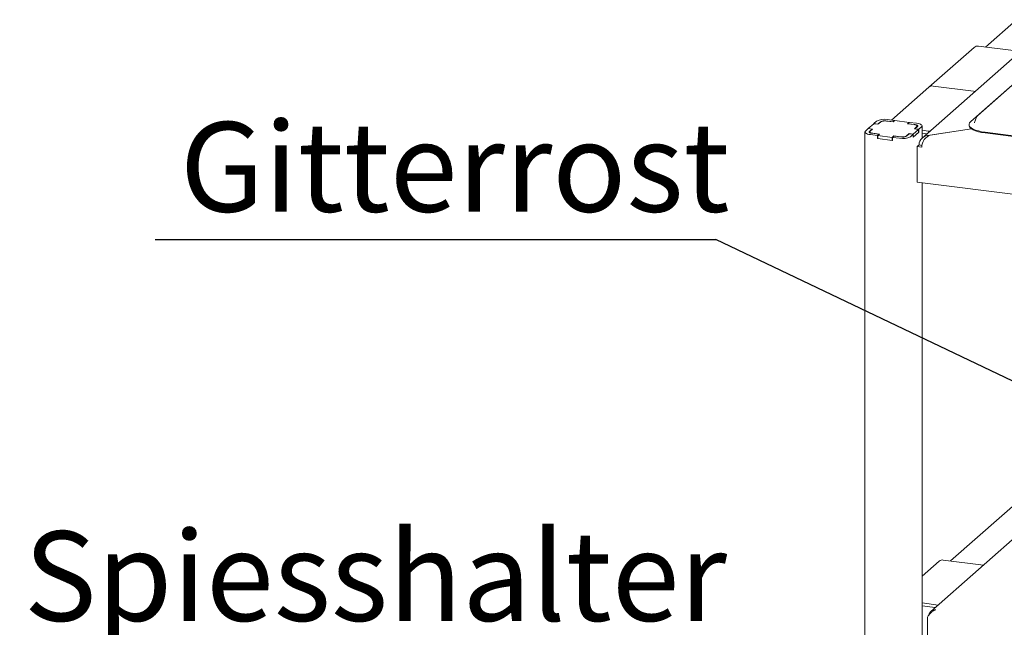
# Model space of a CAD drawing. Units: millimetres. Extents: x 5 to 415, y -14 to 292.
# Drawn here: x 261 to 300, y 231 to 255 of the extents above; entities that cross this region are included whole.
import ezdxf

# ---------------------------------------------------------------- set-up
doc = ezdxf.new("R2010")
doc.units = ezdxf.units.MM
doc.layers.add('BEMAßUNG', color=96, linetype='Continuous')
doc.styles.add('SLDTEXTSTYLE0', font='TXT', dxfattribs={"width": 0.75})
doc.dimstyles.new('SLDDIMSTYLE5', dxfattribs={"dimtxt": 0.18, "dimasz": 3.302, "dimexe": 0, "dimexo": 0.0625, "dimgap": 0, "dimtad": 0, "dimtih": 1, "dimtoh": 1, "dimdec": 0, "dimrnd": 1e-09, "dimzin": 0, "dimdsep": 46, "dimtxsty": 'Standard', "dimsah": 1, "dimcen": 0.09, "dimadec": 0, "dimazin": 0, "dimtfac": 3.302, "dimtdec": 0, "dimtofl": 0, "dimtmove": 0, "dimatfit": 3, "dimfxl": 0, "dimfrac": 2, "dimtolj": 1, "dimtzin": 0, "dimarcsym": 0})

# ---------------------------------------------------------------- blocks, each defined once
blk = doc.blocks.new('SW_NOTE_0')
at = {"layer": 'BEMAßUNG', "color": 0}
for p, q in [((-0.162, 0.361), (25.954, 0.361)), ((25.954, 0.361), (-0.162, 0.361)), ((-0.162, 0.361), (25.954, 0.361)), ((25.954, 0.361), (-0.162, 0.361)), ((-0.162, 0.361), (25.954, 0.361)), ((25.954, 0.361), (-0.162, 0.361))]:
    blk.add_line(p, q, dxfattribs=at)
at = {"layer": 'BEMAßUNG', "color": 0, "insert": (0, 4.512), "char_height": 3.5, "attachment_point": 1, "style": 'SLDTEXTSTYLE0'}
blk.add_mtext('Spiesshalter', dxfattribs=at)
blk = doc.blocks.new('SW_NOTE_11')
at = {"layer": 'BEMAßUNG', "color": 0}
blk.add_line((-21.914, 0), (0, 0), dxfattribs=at)
at = {"layer": 'BEMAßUNG', "color": 0, "insert": (-20.947, 4.58), "char_height": 3.5, "attachment_point": 1, "style": 'SLDTEXTSTYLE0'}
blk.add_mtext('Gitterrost', dxfattribs=at)

msp = doc.modelspace()

# ---------------------------------------------------------------- linework, layer by layer
at = {"color": 7, "linetype": 'Continuous', "lineweight": 15}
for p, q in [((300.36151, 254.79402), (299.15261, 253.72787)), ((301.36178, 254.31077), (296.67184, 250.17463)), ((298.70411, 253.71534), (296.93634, 252.15632)), ((301.77262, 253.64277), (298.56943, 250.81782)), ((302.05401, 253.88469), (298.85081, 251.05974)), ((300.44798, 253.56467), (298.86947, 253.76354)), ((296.93634, 252.15632), (295.48024, 250.87215)), ((298.68021, 252.00564), (297.1017, 252.20452)), ((295.59172, 250.85811), (295.31109, 250.89346)), ((298.79874, 250.98869), (298.71563, 250.7752)), ((294.56514, 250.54201), (294.45908, 250.44847)), ((294.56514, 250.54201), (294.71715, 250.52286)), ((294.78169, 250.73299), (294.56956, 250.54591)), ((294.56956, 250.54591), (294.73326, 250.52528)), ((294.56956, 250.54145), (294.56956, 250.54591)), ((294.71715, 250.52286), (294.61108, 250.42932)), ((294.73326, 250.52528), (294.63603, 250.43954)), ((294.71715, 250.52286), (294.71715, 250.51107)), ((294.94539, 250.71237), (294.78169, 250.73299)), ((294.89218, 250.83043), (294.78611, 250.73689)), ((294.93812, 250.71774), (294.78611, 250.73689)), ((294.78611, 250.73243), (294.78611, 250.73689)), ((295.04418, 250.81128), (294.93812, 250.71774)), ((294.93812, 250.71328), (294.93812, 250.71774)), ((295.04262, 250.79811), (294.94539, 250.71237)), ((295.53427, 250.80744), (295.25364, 250.8428)), ((295.54154, 250.80207), (295.2843, 250.83448)), ((295.59172, 250.85811), (295.53427, 250.80744)), ((295.53427, 250.80744), (295.53427, 250.80299)), ((295.60341, 250.85663), (295.54154, 250.80207)), ((295.59172, 250.84632), (295.59172, 250.85811)), ((296.16466, 250.78592), (295.60341, 250.85663)), ((296.10279, 250.73136), (296.16466, 250.78592)), ((296.36003, 250.69895), (296.10279, 250.73136)), ((296.1189, 250.73378), (296.17635, 250.78445)), ((296.39952, 250.69843), (296.1189, 250.73378)), ((296.1189, 250.72933), (296.1189, 250.73378)), ((296.16466, 250.77414), (296.16466, 250.78592)), ((296.45698, 250.7491), (296.17635, 250.78445)), ((296.32346, 250.32494), (296.5356, 250.51202)), ((296.3719, 250.53264), (296.46913, 250.61839)), ((296.5356, 250.51202), (296.3719, 250.53264)), ((296.38801, 250.53507), (296.49408, 250.62861)), ((296.54002, 250.51592), (296.38801, 250.53507)), ((296.38801, 250.53507), (296.38801, 250.53061)), ((296.48124, 250.61728), (296.48124, 250.64049)), ((296.5356, 250.39417), (296.5356, 250.51202)), ((296.54002, 250.51592), (296.64608, 250.60946)), ((296.54002, 250.39806), (296.54002, 250.51592)), ((296.66707, 250.17036), (296.66707, 250.64776)), ((298.60201, 250.53433), (296.96675, 250.28827)), ((296.99092, 250.29191), (298.60201, 250.53433)), ((298.50679, 250.70351), (298.50679, 250.67405)), ((298.71563, 250.7752), (298.71355, 250.76931)), ((294.43809, 250.41017), (294.43809, 218.29812)), ((294.62392, 250.41744), (294.62392, 250.3822)), ((294.64818, 250.30883), (294.92881, 250.27347)), ((294.70563, 250.3595), (294.98626, 250.32414)), ((294.74513, 250.35898), (295.00237, 250.32657)), ((294.98626, 250.32414), (294.92881, 250.27347)), ((294.92881, 250.15562), (294.92881, 250.27347)), ((294.9405, 250.16593), (294.92881, 250.15562)), ((294.92881, 250.15562), (295.51344, 250.08197)), ((295.00237, 250.32657), (294.9405, 250.272)), ((294.9405, 250.272), (295.50175, 250.20129)), ((294.9405, 250.15415), (294.9405, 250.272)), ((294.9405, 250.15415), (295.50175, 250.08344)), ((294.98626, 250.31236), (294.98626, 250.32414)), ((295.50175, 250.20129), (295.56362, 250.25586)), ((295.50175, 250.08344), (295.50175, 250.20129)), ((295.51344, 250.19982), (295.57089, 250.25049)), ((295.51344, 250.19982), (295.79406, 250.16446)), ((295.51344, 250.08197), (295.51344, 250.19982)), ((295.56362, 250.25586), (295.82086, 250.22345)), ((295.56362, 250.24407), (295.56362, 250.25586)), ((295.57089, 250.25049), (295.85152, 250.21513)), ((296.06097, 250.24665), (296.16704, 250.34019)), ((296.06254, 250.25981), (296.15977, 250.34556)), ((296.15977, 250.34556), (296.32346, 250.32494)), ((296.15977, 250.33377), (296.15977, 250.34556)), ((296.16704, 250.34019), (296.31904, 250.32104)), ((296.21298, 250.2275), (296.31904, 250.32104)), ((296.31904, 250.20319), (296.54002, 250.39806)), ((296.31904, 250.20319), (296.31904, 250.32104)), ((296.31904, 250.20764), (296.32346, 250.20708)), ((296.32346, 250.20708), (296.5356, 250.39417)), ((296.32346, 250.20708), (296.32346, 250.32494)), ((296.54002, 250.39806), (296.5356, 250.39862)), ((296.66707, 250.47753), (296.91245, 250.44662)), ((296.66707, 250.35968), (296.85484, 250.33603)), ((296.96675, 250.28827), (296.96675, 250.28376)), ((299.13384, 250.40106), (316.31973, 248.23584)), ((299.13384, 250.37159), (316.31973, 248.20637)), ((295.50175, 250.08344), (295.51344, 250.09375)), ((296.48339, 249.84431), (296.54968, 249.90277)), ((296.48339, 248.44777), (296.48339, 249.84431)), ((296.48339, 249.84431), (296.65878, 249.82221)), ((296.54968, 249.90277), (296.54968, 249.92045)), ((296.54968, 249.90277), (296.66386, 249.88839)), ((373.65507, 238.72505), (296.48339, 248.44777)), ((296.66707, 218.57246), (296.66707, 248.42463)), ((309.47758, 242.68109), (297.01703, 231.69192)), ((305.39965, 240.38105), (297.78259, 233.66344)), ((297.33409, 233.65092), (296.66707, 233.06266)), ((299.06879, 233.5014), (297.49945, 233.69912)), ((296.66707, 232.02225), (297.30102, 231.94238)), ((296.66707, 231.90439), (297.1841, 231.83926)), ((296.88113, 231.47444), (296.88113, 229.94237))]:
    msp.add_line(p, q, dxfattribs=at)
at = {"color": 7, "linetype": 'Continuous', "lineweight": 15, "flags": 128}
for points in [[(298.68021, 252.00564), (298.72583, 251.99537), (298.73341, 251.99276)], [(298.73341, 251.99276), (298.72583, 251.99537), (298.68021, 252.00564)], [(298.80272, 250.99755), (298.80235, 250.9968), (298.79874, 250.98869)], [(296.46913, 250.61839), (296.47869, 250.63022), (296.48114, 250.64244), (296.4764, 250.65459), (296.46463, 250.6662), (296.4463, 250.67682), (296.4221, 250.68604), (296.39297, 250.69352), (296.36003, 250.69895)], [(296.49408, 250.62861), (296.50236, 250.63886), (296.50449, 250.64946), (296.50038, 250.65999), (296.49018, 250.67005), (296.47429, 250.67925), (296.45332, 250.68724), (296.42808, 250.69372), (296.39952, 250.69843)], [(296.64608, 250.60946), (296.66266, 250.62996), (296.66691, 250.65115), (296.65868, 250.67221), (296.63829, 250.69233), (296.60651, 250.71074), (296.56457, 250.72672), (296.51408, 250.73968), (296.45698, 250.7491)], [(298.50679, 250.67405), (298.51263, 250.63859), (298.54114, 250.58875), (298.59269, 250.54101), (298.66601, 250.49655), (298.75929, 250.45646), (298.87024, 250.42172), (298.99612, 250.3932), (299.13384, 250.37159)], [(298.56943, 250.81782), (298.52696, 250.7691), (298.50787, 250.71877), (298.51263, 250.66805), (298.54114, 250.61821), (298.59269, 250.57048), (298.66601, 250.52601), (298.75929, 250.48592), (298.87024, 250.45118), (298.99612, 250.42266), (299.13384, 250.40106)], [(294.45908, 250.44847), (294.4425, 250.42796), (294.43825, 250.40677), (294.44647, 250.38571), (294.46687, 250.36559), (294.49865, 250.34719), (294.54059, 250.3312), (294.59108, 250.31825), (294.64818, 250.30883)], [(294.61108, 250.42932), (294.60279, 250.41906), (294.60067, 250.40847), (294.60478, 250.39794), (294.61498, 250.38788), (294.63087, 250.37868), (294.65184, 250.37068), (294.67708, 250.36421), (294.70563, 250.3595)], [(294.63603, 250.43954), (294.62647, 250.42771), (294.62401, 250.41548), (294.62876, 250.40333), (294.64053, 250.39172), (294.65886, 250.38111), (294.68306, 250.37188), (294.71219, 250.36441), (294.74513, 250.35898)], [(296.96564, 250.43374), (296.95807, 250.43634), (296.91245, 250.44662)]]:
    msp.add_lwpolyline(points, dxfattribs=at)
at = {"color": 7, "linetype": 'Continuous', "lineweight": 15}
for centre, radius, start, end in [((298.83989, 253.55726), 0.20839, 81.841587, 130.661207), ((297.07213, 251.99823), 0.20839, 81.841587, 130.661207), ((295.19148, 250.26487), 0.63987, 79.226133, 117.8883), ((295.21529, 250.47183), 0.36916, 79.226133, 117.8883), ((295.19383, 250.5285), 0.31994, 79.226133, 117.8883), ((295.91368, 250.79306), 0.63987, 259.226133, 297.8883), ((295.88987, 250.5861), 0.36916, 259.226133, 297.8883), ((295.91132, 250.52943), 0.31994, 259.226133, 297.8883), ((297.46987, 233.49283), 0.20839, 81.841587, 130.661207)]:
    msp.add_arc(centre, radius, start, end, dxfattribs=at)
for centre, major_axis, ratio, start_param, end_param in [((296.96675, 249.93472), (0.41494, 0.04993), 0.84422889, 1.46956398, 3.04036031), ((296.99092, 249.92068), (0.20521, 0.35274), 0.74039363, 0.66598748, 2.23678381)]:
    msp.add_ellipse(centre, major_axis=major_axis, ratio=ratio, start_param=start_param, end_param=end_param, dxfattribs=at)
for points, knots in [([(298.85081, 251.05974), (298.84196, 251.05156), (298.82347, 251.03448), (298.81223, 251.01295), (298.80638, 251.00173)], [0, 0, 0, 0, 0.47877258, 1, 1, 1, 1]), ([(297.20338, 231.75863), (297.17278, 231.75647), (297.11157, 231.75215), (297.02961, 231.70874), (296.96783, 231.64233), (296.93906, 231.58261), (296.93341, 231.54865), (296.93276, 231.54473)], [0, 0, 0, 0, 0.24206798, 0.48417436, 0.72628091, 0.96838723, 1, 1, 1, 1])]:
    msp.add_open_spline(points, degree=3, knots=knots, dxfattribs=at)
msp.add_open_spline([(296.88113, 231.47444), (296.90195, 231.50404), (296.94358, 231.56324), (297.02249, 231.65181), (297.11017, 231.72472), (297.17231, 231.74733), (297.20338, 231.75863)], degree=3, dxfattribs=at)

# ---------------------------------------------------------------- block references
at = {"layer": 'BEMAßUNG'}
for name, p in [('SW_NOTE_11', (288.61225, 246.21811)), ('SW_NOTE_0', (261.56683, 230.31098))]:
    msp.add_blockref(name, p, dxfattribs=at)

# ---------------------------------------------------------------- leaders
msp.add_leader([(313.98067, 234.12151), (288.61225, 246.21811)], dimstyle='SLDDIMSTYLE5', dxfattribs=at)

doc.saveas('drawing.dxf')
